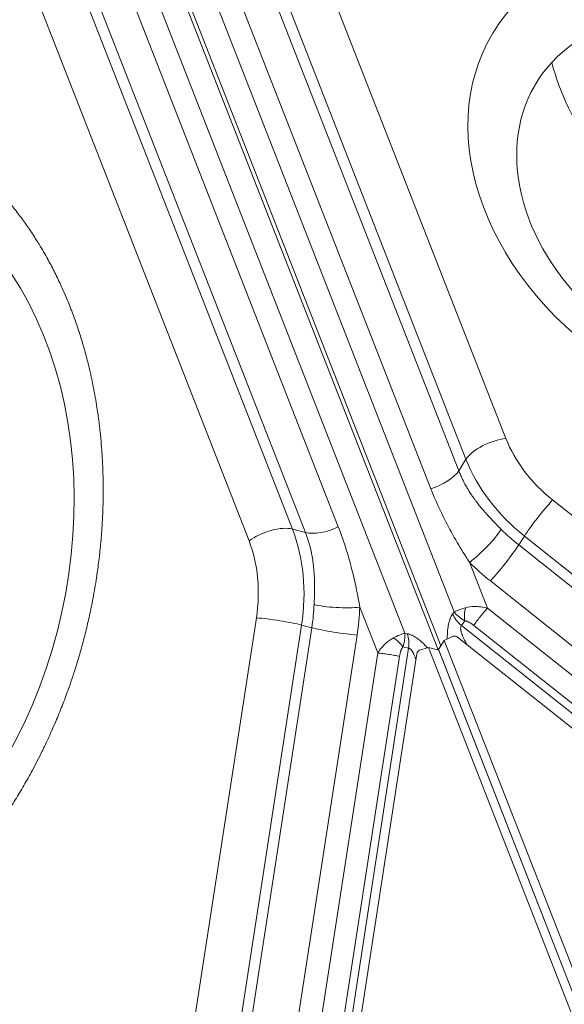
# Model space of a CAD drawing. Units: millimetres. Extents: x 1423 to 8778, y 1990 to 8428.
# Drawn here: x 5974 to 6041, y 4753 to 4874 of the extents above; entities that cross this region are included whole.
import ezdxf

# ---------------------------------------------------------------- set-up
doc = ezdxf.new("R2010")
doc.units = ezdxf.units.MM
doc.styles.get("Standard").update_dxf_attribs({"font": 'arial.ttf'})
doc.dimstyles.new('ISO-25', dxfattribs={"dimtxt": 2.5, "dimasz": 2.5, "dimexe": 1.25, "dimexo": 0.625, "dimtad": 1, "dimtxsty": 'Standard', "dimcen": 2.5, "dimadec": 0, "dimazin": 0, "dimtfac": 1, "dimtmove": 0, "dimatfit": 3, "dimfxl": 1, "dimarcsym": 0})

# ---------------------------------------------------------------- blocks, each defined once
blk = doc.blocks.new('*D8')
at = {"color": 0, "lineweight": -2, "transparency": 16777216}
for p, q in [((1829.82, 8046.67), (1829.82, 8087.92)), ((8778, 8046.67), (8778, 8087.92)), ((1929.82, 8086.67), (8678, 8086.67))]:
    blk.add_line(p, q, dxfattribs=at)
at = {"color": 0, "transparency": 16777216}
for points in [[(1929.82, 8103.34), (1929.82, 8070), (1829.82, 8086.67)], [(8678, 8103.34), (8678, 8070), (8778, 8086.67)]]:
    blk.add_solid(points, dxfattribs=at)
at = {"layer": 'Defpoints', "color": 0, "transparency": 16777216}
for p in [(8778, 8086.67), (1829.82, 5551.11), (8778, 4757.49)]:
    blk.add_point(p, dxfattribs=at)
at = {"color": 0, "transparency": 16777216, "insert": (5303.91, 8264.31), "char_height": 250, "attachment_point": 5}
blk.add_mtext('690', dxfattribs=at)
blk = doc.blocks.new('*D9')
at = {"color": 0, "lineweight": -2, "transparency": 16777216}
for p, q in [((1804.81, 8017.24), (1763.56, 8017.24)), ((1764.81, 7917.24), (1764.81, 2114.8)), ((1804.81, 2014.8), (1763.56, 2014.8))]:
    blk.add_line(p, q, dxfattribs=at)
at = {"color": 0, "transparency": 16777216}
for points in [[(1748.14, 7917.24), (1781.47, 7917.24), (1764.81, 8017.24)], [(1748.14, 2114.8), (1781.47, 2114.8), (1764.81, 2014.8)]]:
    blk.add_solid(points, dxfattribs=at)
at = {"layer": 'Defpoints', "color": 0, "transparency": 16777216}
for p in [(4804.36, 8017.24), (1764.81, 2014.8), (6019.35, 2014.8)]:
    blk.add_point(p, dxfattribs=at)
at = {"color": 0, "transparency": 16777216, "insert": (1587.16, 5016.02), "char_height": 250, "attachment_point": 5, "rotation": 90}
blk.add_mtext('600', dxfattribs=at)

msp = doc.modelspace()

# ---------------------------------------------------------------- linework, layer by layer
at = {"color": 0, "linetype": 'Continuous', "lineweight": 0}
for p, q in [((6025.443, 4796.35), (5928.162, 5045.279)), ((5928.695, 5045.222), (6025.769, 4796.824)), ((5932.378, 5044.206), (6027.42, 4801.008)), ((6021.352, 4798.393), (5926.31, 5041.591)), ((5949.403, 5038.283), (6033.792, 4822.344)), ((5944.489, 5035.735), (6028.878, 4819.797)), ((5943.591, 5034.335), (6027.98, 4818.397)), ((6024.558, 4816.167), (5940.17, 5032.105)), ((6007.536, 4811.207), (5923.148, 5027.145)), ((5928.788, 5027.411), (6013.177, 4811.473)), ((6009.148, 4810.788), (5924.759, 5026.727)), ((6002.196, 4809.743), (5917.808, 5025.682)), ((6028.878, 4819.797), (6027.98, 4818.397)), ((6039.536, 4814.79), (6163.817, 4715.882)), ((6007.536, 4811.207), (6009.148, 4810.788)), ((6036.058, 4810.354), (6035.357, 4809.262)), ((6036.058, 4810.354), (6160.339, 4711.446)), ((6035.357, 4809.262), (6159.639, 4710.353)), ((6029.307, 4807.118), (6031.512, 4801.477)), ((6156.16, 4705.917), (6031.879, 4804.825)), ((6015.822, 4801.601), (6018.027, 4795.961)), ((6027.238, 4800.756), (6027.42, 4801.008)), ((6031.512, 4801.477), (6152.654, 4705.067)), ((5978.9, 4643.305), (6003.099, 4800.295)), ((5984.466, 4642.407), (6008.665, 4799.397)), ((6008.665, 4799.397), (6009.922, 4799.07)), ((6028.311, 4799.346), (6028.73, 4799.925)), ((6151.439, 4701.355), (6028.311, 4799.346)), ((6029.837, 4799.359), (6151.943, 4702.182)), ((5985.723, 4642.08), (6009.922, 4799.07)), ((6015.488, 4798.172), (5991.289, 4641.182)), ((6021.657, 4798.332), (6021.352, 4798.393)), ((6026.203, 4797.501), (6027.298, 4798.014)), ((6026.203, 4797.501), (6025.502, 4796.409)), ((6057.659, 4717.009), (6026.203, 4797.501)), ((6027.848, 4797.913), (6149.954, 4700.736)), ((5994.439, 4642.935), (6018.027, 4795.961)), ((5996.919, 4641.298), (6020.694, 4795.54)), ((6021.826, 4796.567), (5997.851, 4641.034)), ((5999.055, 4641.61), (6022.831, 4795.852)), ((6021.124, 4796.708), (6021.826, 4796.567)), ((6023.166, 4796.299), (6024.277, 4796.653)), ((6024.277, 4796.653), (6025.535, 4796.327)), ((6024.277, 4796.653), (6055.913, 4715.701)), ((6025.502, 4796.409), (6056.959, 4715.917)), ((6056.959, 4715.917), (6025.535, 4796.327))]:
    msp.add_line(p, q, dxfattribs=at)
msp.add_lwpolyline([(4609.731, 2404.788, 1.0435713), (7298.125, 7136.431), (5979.887, 7812.786, 0.2336598), (4084.848, 7841.157), (3074.813, 7360.567, 0.5920301), (2852.456, 3504.858)], format="xyb", close=True)
at = {"color": 0, "linetype": 'Continuous', "lineweight": 0, "extrusion": (0, 0, -1)}
for centre, major_axis, ratio, start_param, end_param in [((6062.127, 4853.655), (-29.67, 19.022), 0.7608207, -3.0077564, 3.2754289), ((6060.814, 4851.606), (-23.098, 14.809), 0.7608207, 0.1338363, 3.2754289), ((6060.814, 4851.606), (-23.098, 14.809), 0.7608207, -1.2186755, 0.1338363), ((6064.248, 4864.343), (-22.047, 20.345), 0.6431587, -1.6841273, -0.7884625), ((5941.926, 4808.154), (-12.531, -48.264), 0.7601355, -2.6459323, 3.637253), ((6024.467, 4818.034), (-3.726, -1.456), 0.4480965, -2.5887665, -1.421627), ((6004.712, 4809.09), (3.726, 1.456), 0.4480965, -2.1250803, -0.5542839), ((6011.972, 4812.905), (-3.726, -1.456), 0.4480965, -1.7214234, -0.5542839), ((6044.342, 4818.331), (-20.204, 12.954), 0.7608207, -1.4369601, -1.2920022), ((5997.188, 4799.644), (-6.031, -23.23), 0.7601355, -1.8484123, -1.7034545), ((6029.48, 4801.171), (2.472, 0.562), 0.1991427, -2.5094353, -1.7903265), ((6029.467, 4800.963), (2.313, -1.176), 0.48655, -4.6403133, -3.9212047), ((6005.615, 4799.642), (3.953, -0.609), 0.085944, -2.2737153, -0.7029189), ((6012.973, 4798.825), (-3.953, 0.609), 0.085944, -2.2737153, -0.7029189), ((6019.73, 4797.115), (-2.198, -1.264), 0.1992774, -4.4941392, -3.7750305), ((6019.881, 4796.971), (-0.901, -2.434), 0.4857066, -2.3612133, -1.6421046), ((6027.589, 4797.632), (0.421, -0.27), 0.7608207, -2.6935971, -1.4369601), ((6023.212, 4795.822), (0.126, 0.484), 0.7601355, -1.7034545, -0.4468174)]:
    msp.add_ellipse(centre, major_axis=major_axis, ratio=ratio, start_param=start_param, end_param=end_param, dxfattribs=at)
at = {"color": 0, "linetype": 'Continuous', "lineweight": 0}
for centre, major_axis, ratio, start_param, end_param in [((6032.391, 4820.159), (-3.726, -1.456), 0.4480965, -2.1236225, -0.5528261), ((6047.845, 4823.794), (13.469, -8.636), 0.7608207, -2.3329511, -1.7046326), ((6046.444, 4821.609), (16.837, -10.795), 0.7608207, -2.3329511, -1.7046326), ((6038.135, 4812.605), (-2.491, -3.13), 0.0865956, -2.2725838, -0.7017875), ((5993.414, 4800.623), (5.026, 19.358), 0.7601355, -1.4381382, -0.8098196), ((6030.708, 4809.303), (2.826, 2.831), 0.1785921, -2.2576387, -0.6868424), ((6045.743, 4820.516), (16.837, -10.795), 0.7608207, -1.8495904, -1.7046326), ((5990.899, 4801.277), (4.021, 15.487), 0.7601355, -1.4381382, -0.8098196), ((5974.867, 4931.635), (147.415, 58.105), 0.850645, -1.5196569, -1.5196432), ((6033.28, 4807.011), (2.491, 3.13), 0.0865956, -2.2725838, -0.7017875), ((5974.864, 4931.642), (53.853, -123.595), 0.0000004, 0, 0.0000014), ((5994.672, 4800.297), (5.026, 19.358), 0.7601355, -1.4381382, -1.2931803), ((6013.307, 4802.254), (3.997, -0.163), 0.1780769, -2.4535374, -0.882741), ((5974.867, 4931.635), (147.415, 58.105), 0.8506453, -1.6569968, -1.6569738)]:
    msp.add_ellipse(centre, major_axis=major_axis, ratio=ratio, start_param=start_param, end_param=end_param, dxfattribs=at)
for points, knots in [([(5972.603, 4851.519), (5972.969, 4851.083), (5973.327, 4850.638), (5974.029, 4849.729), (5974.372, 4849.266), (5974.871, 4848.563), (5975.032, 4848.331), (5975.519, 4847.615), (5975.839, 4847.125), (5976.226, 4846.504), (5976.301, 4846.383), (5976.567, 4845.948), (5976.932, 4845.336), (5977.286, 4844.71), (5977.465, 4844.384), (5977.476, 4844.365), (5977.775, 4843.819), (5978.054, 4843.287), (5978.595, 4842.209), (5978.857, 4841.661), (5979.271, 4840.754), (5979.429, 4840.398), (5979.825, 4839.476), (5980.058, 4838.906), (5980.353, 4838.145), (5980.423, 4837.961), (5980.636, 4837.393), (5980.907, 4836.644), (5981.164, 4835.883), (5981.293, 4835.488), (5981.301, 4835.464), (5981.503, 4834.839), (5981.688, 4834.235), (5982.04, 4833.015), (5982.206, 4832.399), (5982.48, 4831.315), (5982.592, 4830.848), (5982.841, 4829.751), (5982.974, 4829.118), (5983.143, 4828.242), (5983.187, 4828.004), (5983.31, 4827.325), (5983.442, 4826.55), (5983.56, 4825.769), (5983.62, 4825.345), (5983.632, 4825.258), (5983.648, 4825.146), (5983.651, 4825.121), (5983.744, 4824.442), (5983.824, 4823.785), (5983.922, 4822.863), (5983.948, 4822.6), (5984.016, 4821.875), (5984.055, 4821.41), (5984.106, 4820.701), (5984.122, 4820.459), (5984.151, 4819.992), (5984.164, 4819.767), (5984.217, 4818.724), (5984.245, 4817.902), (5984.27, 4816.253), (5984.268, 4815.426), (5984.246, 4814.344), (5984.239, 4814.093), (5984.21, 4813.16), (5984.179, 4812.477), (5984.121, 4811.518), (5984.103, 4811.242), (5984.031, 4810.247), (5983.969, 4809.526), (5983.878, 4808.639), (5983.861, 4808.473), (5983.834, 4808.232), (5983.826, 4808.158), (5983.741, 4807.399), (5983.655, 4806.715), (5983.52, 4805.761), (5983.48, 4805.49), (5983.312, 4804.385), (5983.17, 4803.552), (5982.997, 4802.628), (5982.979, 4802.536), (5982.956, 4802.418), (5982.951, 4802.39), (5982.815, 4801.683), (5982.674, 4801.005), (5982.374, 4799.654), (5982.215, 4798.981), (5981.92, 4797.808), (5981.788, 4797.308), (5981.469, 4796.142), (5981.277, 4795.478), (5981, 4794.569), (5980.924, 4794.323), (5980.703, 4793.625), (5980.417, 4792.75), (5980.115, 4791.879), (5979.955, 4791.431), (5979.945, 4791.402), (5979.701, 4790.724), (5979.459, 4790.079), (5978.958, 4788.795), (5978.699, 4788.158), (5978.26, 4787.123), (5978.086, 4786.722), (5977.629, 4785.698), (5977.342, 4785.076), (5976.952, 4784.265), (5976.858, 4784.07), (5976.564, 4783.472), (5976.172, 4782.695), (5975.767, 4781.925), (5975.554, 4781.53), (5975.54, 4781.504), (5975.197, 4780.868), (5974.858, 4780.263), (5974.165, 4779.066), (5973.81, 4778.474), (5973.084, 4777.304), (5972.714, 4776.727), (5971.958, 4775.588), (5971.573, 4775.027), (5970.844, 4774), (5970.503, 4773.533), (5969.761, 4772.544), (5969.359, 4772.025), (5968.542, 4771.004), (5968.127, 4770.502), (5967.501, 4769.769), (5967.294, 4769.531), (5966.659, 4768.811), (5966.226, 4768.335), (5965.681, 4767.755), (5965.574, 4767.642), (5965.192, 4767.243), (5964.656, 4766.693), (5964.11, 4766.156), (5963.827, 4765.882), (5963.81, 4765.866), (5963.335, 4765.408), (5962.875, 4764.979), (5961.944, 4764.141), (5961.473, 4763.731), (5960.696, 4763.079), (5960.392, 4762.829), (5959.605, 4762.197), (5959.12, 4761.822), (5958.475, 4761.341), (5958.319, 4761.227), (5957.839, 4760.877), (5957.206, 4760.429), (5956.567, 4759.997), (5956.235, 4759.779), (5956.215, 4759.765), (5955.691, 4759.421), (5955.185, 4759.103), (5954.168, 4758.488), (5953.656, 4758.192), (5952.756, 4757.695), (5952.37, 4757.489), (5951.464, 4757.022), (5950.942, 4756.766), (5950.223, 4756.431), (5950.028, 4756.342), (5949.471, 4756.093), (5948.837, 4755.819), (5948.2, 4755.563), (5947.855, 4755.428), (5947.784, 4755.401), (5947.693, 4755.366), (5947.672, 4755.358), (5947.12, 4755.147), (5946.586, 4754.956), (5945.84, 4754.707), (5945.628, 4754.638), (5945.042, 4754.452), (5944.667, 4754.34), (5944.097, 4754.179), (5943.901, 4754.125), (5943.526, 4754.025), (5943.346, 4753.979), (5942.509, 4753.769), (5941.852, 4753.623), (5940.537, 4753.368), (5939.879, 4753.259), (5939.023, 4753.141), (5938.823, 4753.116), (5938.085, 4753.027), (5937.547, 4752.974), (5936.792, 4752.919), (5936.575, 4752.905), (5935.793, 4752.862), (5935.229, 4752.845), (5934.535, 4752.841), (5934.405, 4752.841), (5934.218, 4752.842), (5934.16, 4752.842), (5933.568, 4752.849), (5933.036, 4752.867), (5932.295, 4752.911), (5932.085, 4752.925), (5931.229, 4752.991), (5930.585, 4753.06), (5929.875, 4753.158), (5929.804, 4753.168), (5929.713, 4753.181), (5929.691, 4753.184), (5929.147, 4753.263), (5928.627, 4753.351), (5927.594, 4753.553), (5927.079, 4753.666), (5926.187, 4753.886), (5925.807, 4753.986), (5924.923, 4754.238), (5924.42, 4754.394), (5923.735, 4754.626), (5923.55, 4754.69), (5923.025, 4754.878), (5922.367, 4755.126), (5921.716, 4755.395), (5921.381, 4755.54), (5921.36, 4755.549), (5920.854, 4755.769), (5920.373, 4755.991), (5919.42, 4756.46), (5918.948, 4756.706), (5918.184, 4757.128), (5917.889, 4757.297), (5917.136, 4757.743), (5916.681, 4758.027), (5916.088, 4758.416), (5915.946, 4758.511), (5915.51, 4758.807), (5914.945, 4759.203), (5914.388, 4759.618), (5914.102, 4759.837), (5914.083, 4759.852), (5913.635, 4760.197), (5913.21, 4760.54), (5912.373, 4761.247), (5911.96, 4761.611), (5911.147, 4762.361), (5910.748, 4762.746), (5909.962, 4763.537), (5909.577, 4763.942), (5908.827, 4764.763), (5908.463, 4765.18), (5908.105, 4765.606)], [0, 0, 0, 0, 0.01255005, 0.01255005, 0.02512635, 0.02512635, 0.03125, 0.03125, 0.04383031, 0.04383031, 0.046875, 0.046875, 0.0546875, 0.06201172, 0.06201172, 0.0625, 0.0625, 0.0743348, 0.0743348, 0.08619561, 0.08619561, 0.09375, 0.09375, 0.1056133, 0.1056133, 0.109375, 0.109375, 0.1171875, 0.12451172, 0.12451172, 0.125, 0.125, 0.1363574, 0.1363574, 0.14774182, 0.14774182, 0.15625, 0.15625, 0.16763725, 0.16763725, 0.171875, 0.171875, 0.1796875, 0.18554688, 0.18554688, 0.1870706, 0.1870706, 0.1875, 0.1875, 0.19868863, 0.19868863, 0.203125, 0.203125, 0.2109375, 0.2109375, 0.21500917, 0.21500917, 0.21875, 0.21875, 0.2323131, 0.2323131, 0.24589004, 0.24589004, 0.25, 0.25, 0.26112901, 0.26112901, 0.265625, 0.265625, 0.27734375, 0.27734375, 0.28004289, 0.28004289, 0.28125, 0.28125, 0.29243863, 0.29243863, 0.296875, 0.296875, 0.31054688, 0.31054688, 0.31204153, 0.31204153, 0.3125, 0.3125, 0.32385743, 0.32385743, 0.33524184, 0.33524184, 0.34375, 0.34375, 0.3551372, 0.3551372, 0.359375, 0.359375, 0.3671875, 0.37451172, 0.37451172, 0.375, 0.375, 0.38683497, 0.38683497, 0.39869585, 0.39869585, 0.40625, 0.40625, 0.41811325, 0.41811325, 0.421875, 0.421875, 0.4296875, 0.43701172, 0.43701172, 0.4375, 0.4375, 0.45035182, 0.45035182, 0.46324747, 0.46324747, 0.4761448, 0.4761448, 0.48901373, 0.48901373, 0.5, 0.5, 0.51255098, 0.51255098, 0.52512646, 0.52512646, 0.53125, 0.53125, 0.54382742, 0.54382742, 0.546875, 0.546875, 0.5546875, 0.56201172, 0.56201172, 0.5625, 0.5625, 0.5743348, 0.5743348, 0.58619561, 0.58619561, 0.59375, 0.59375, 0.6056133, 0.6056133, 0.609375, 0.609375, 0.6171875, 0.62451172, 0.62451172, 0.625, 0.625, 0.6363574, 0.6363574, 0.64774182, 0.64774182, 0.65625, 0.65625, 0.66763725, 0.66763725, 0.671875, 0.671875, 0.6796875, 0.68554688, 0.68554688, 0.6870706, 0.6870706, 0.6875, 0.6875, 0.69868863, 0.69868863, 0.703125, 0.703125, 0.7109375, 0.7109375, 0.71500917, 0.71500917, 0.71875, 0.71875, 0.7323131, 0.7323131, 0.74589004, 0.74589004, 0.75, 0.75, 0.76112901, 0.76112901, 0.765625, 0.765625, 0.77734375, 0.77734375, 0.78004289, 0.78004289, 0.78125, 0.78125, 0.79243863, 0.79243863, 0.796875, 0.796875, 0.81054688, 0.81054688, 0.81204153, 0.81204153, 0.8125, 0.8125, 0.82385743, 0.82385743, 0.83524184, 0.83524184, 0.84375, 0.84375, 0.8551372, 0.8551372, 0.859375, 0.859375, 0.8671875, 0.87451172, 0.87451172, 0.875, 0.875, 0.88683497, 0.88683497, 0.89869585, 0.89869585, 0.90625, 0.90625, 0.91811325, 0.91811325, 0.921875, 0.921875, 0.9296875, 0.93701172, 0.93701172, 0.9375, 0.9375, 0.95003513, 0.95003513, 0.96261004, 0.96261004, 0.97518572, 0.97518572, 0.98773269, 0.98773269, 1, 1, 1, 1]), ([(6027.98, 4818.397), (6028.05, 4818.218), (6028.125, 4818.036), (6028.285, 4817.672), (6028.37, 4817.489), (6028.55, 4817.122), (6028.644, 4816.939), (6028.795, 4816.661), (6028.848, 4816.567), (6028.904, 4816.467), (6028.907, 4816.462), (6028.913, 4816.451), (6028.917, 4816.445), (6028.989, 4816.319), (6029.064, 4816.193), (6029.22, 4815.935), (6029.302, 4815.805), (6029.409, 4815.64), (6029.429, 4815.61), (6029.535, 4815.448), (6029.626, 4815.313), (6029.736, 4815.155), (6029.75, 4815.136), (6029.845, 4815.001), (6029.93, 4814.884), (6030.05, 4814.721), (6030.082, 4814.678), (6030.123, 4814.624), (6030.132, 4814.612), (6030.262, 4814.44), (6030.387, 4814.278), (6030.622, 4813.985), (6030.73, 4813.854), (6030.961, 4813.578), (6031.085, 4813.434), (6031.327, 4813.156), (6031.447, 4813.022), (6031.575, 4812.88), (6031.583, 4812.872), (6031.702, 4812.741), (6031.811, 4812.622), (6032.035, 4812.383), (6032.149, 4812.262), (6032.373, 4812.027), (6032.483, 4811.913), (6032.705, 4811.685), (6032.816, 4811.572), (6033.023, 4811.363), (6033.12, 4811.266), (6033.214, 4811.172)], [0, 0, 0, 0, 0.0715068, 0.0715068, 0.1420725, 0.1420725, 0.2111149, 0.2111149, 0.2460937, 0.2460937, 0.2480469, 0.2480469, 0.25, 0.25, 0.3071794, 0.3071794, 0.3626075, 0.3626075, 0.375, 0.375, 0.4284692, 0.4284692, 0.4360471, 0.4360471, 0.4802707, 0.4802707, 0.4960937, 0.4960937, 0.5, 0.5, 0.5684972, 0.5684972, 0.625, 0.625, 0.6875, 0.6875, 0.7460937, 0.7460937, 0.75, 0.75, 0.7973015, 0.7973015, 0.8479761, 0.8479761, 0.8986694, 0.8986694, 0.9518219, 0.9518219, 1, 1, 1, 1]), ([(6024.558, 4816.167), (6025.098, 4814.785), (6026.538, 4811.624), (6028.283, 4808.709), (6029.307, 4807.118)], [0, 0, 0, 0, 0.4285714, 1, 1, 1, 1]), ([(6015.822, 4801.601), (6015.578, 4803), (6014.918, 4806.309), (6013.897, 4809.63), (6013.177, 4811.473)], [0, 0, 0, 0, 0.4285714, 1, 1, 1, 1]), ([(6010.201, 4801.928), (6010.222, 4802.438), (6010.242, 4803.006), (6010.248, 4803.629), (6010.249, 4803.733), (6010.249, 4803.839), (6010.249, 4803.946), (6010.25, 4803.999), (6010.249, 4804.053), (6010.249, 4804.107), (6010.249, 4804.134), (6010.249, 4804.161), (6010.249, 4804.188), (6010.249, 4804.202), (6010.249, 4804.216), (6010.249, 4804.229), (6010.249, 4804.24), (6010.249, 4804.25), (6010.249, 4804.26), (6010.248, 4804.264), (6010.248, 4804.269), (6010.248, 4804.271), (6010.246, 4804.561), (6010.247, 4805.186), (6010.172, 4806.118), (6010.166, 4806.185), (6010.161, 4806.253), (6010.154, 4806.322), (6010.151, 4806.357), (6010.148, 4806.392), (6010.145, 4806.428), (6010.143, 4806.446), (6010.141, 4806.464), (6010.139, 4806.482), (6010.139, 4806.491), (6010.138, 4806.5), (6010.137, 4806.509), (6010.136, 4806.513), (6010.136, 4806.518), (6010.135, 4806.522), (6010.135, 4806.527), (6010.134, 4806.533), (6010.134, 4806.536), (6010.072, 4807.155), (6009.986, 4807.717), (6009.886, 4808.225), (6009.869, 4808.309), (6009.852, 4808.392), (6009.835, 4808.474), (6009.826, 4808.515), (6009.817, 4808.555), (6009.809, 4808.595), (6009.804, 4808.615), (6009.8, 4808.635), (6009.795, 4808.655), (6009.792, 4808.67), (6009.789, 4808.685), (6009.785, 4808.7), (6009.784, 4808.705), (6009.783, 4808.708), (6009.782, 4808.714), (6009.605, 4809.487), (6009.387, 4810.176), (6009.148, 4810.788)], [0, 0, 0, 0, 0.1875, 0.1875, 0.1875, 0.21875, 0.21875, 0.21875, 0.234375, 0.234375, 0.234375, 0.2421875, 0.2421875, 0.2421875, 0.2460938, 0.2460938, 0.2460938, 0.2490234, 0.2490234, 0.2490234, 0.25, 0.25, 0.25, 0.46875, 0.46875, 0.46875, 0.484375, 0.484375, 0.484375, 0.4921875, 0.4921875, 0.4921875, 0.4960938, 0.4960938, 0.4960938, 0.4980469, 0.4980469, 0.4980469, 0.4990234, 0.4990234, 0.4990234, 0.5, 0.5, 0.5, 0.6875, 0.6875, 0.6875, 0.71875, 0.71875, 0.71875, 0.734375, 0.734375, 0.734375, 0.7421875, 0.7421875, 0.7421875, 0.7480469, 0.7480469, 0.7480469, 0.75, 0.75, 0.75, 1, 1, 1, 1]), ([(6028.833, 4801.529), (6029.133, 4801.611), (6029.516, 4801.672), (6030.202, 4801.68), (6030.448, 4801.669), (6030.966, 4801.606), (6031.238, 4801.555), (6031.512, 4801.477)], [0, 0, 0, 0, 0.5, 0.5, 0.75, 0.75, 1, 1, 1, 1]), ([(6026.582, 4797.678), (6026.58, 4797.772), (6026.58, 4797.864), (6026.582, 4798.055), (6026.584, 4798.157), (6026.601, 4798.587), (6026.63, 4798.9), (6026.683, 4799.232), (6026.69, 4799.275), (6026.746, 4799.587), (6026.809, 4799.836), (6026.899, 4800.091), (6026.911, 4800.124), (6027.011, 4800.387), (6027.116, 4800.588), (6027.238, 4800.756)], [0.56558977, 0.56558977, 0.56558977, 0.56558977, 0.59375, 0.59375, 0.625, 0.625, 0.734375, 0.734375, 0.75, 0.75, 0.859375, 0.859375, 0.875, 0.875, 1, 1, 1, 1]), ([(6027.238, 4800.756), (6027.343, 4800.501), (6027.491, 4800.247), (6027.854, 4799.769), (6028.071, 4799.545), (6028.311, 4799.346)], [0, 0, 0, 0, 0.5, 0.5, 1, 1, 1, 1]), ([(6031.512, 4801.477), (6031.383, 4801.338), (6031.239, 4801.174), (6030.936, 4800.817), (6030.779, 4800.624), (6030.473, 4800.236), (6030.324, 4800.041), (6030.055, 4799.676), (6029.935, 4799.505), (6029.837, 4799.359)], [0, 0, 0, 0, 0.25, 0.25, 0.5, 0.5, 0.75, 0.75, 1, 1, 1, 1]), ([(6028.311, 4799.346), (6028.282, 4799.31), (6028.26, 4799.266), (6028.245, 4799.214), (6028.233, 4799.17), (6028.225, 4799.121), (6028.222, 4799.067), (6028.219, 4799.006), (6028.222, 4798.939), (6028.231, 4798.865), (6028.234, 4798.842), (6028.237, 4798.818), (6028.241, 4798.794), (6028.245, 4798.77), (6028.25, 4798.745), (6028.255, 4798.719), (6028.261, 4798.693), (6028.266, 4798.667), (6028.273, 4798.639), (6028.274, 4798.634), (6028.275, 4798.629), (6028.277, 4798.624), (6028.292, 4798.561), (6028.311, 4798.493), (6028.333, 4798.422), (6028.361, 4798.335), (6028.393, 4798.242), (6028.431, 4798.143), (6028.449, 4798.097), (6028.468, 4798.049), (6028.488, 4798), (6028.537, 4797.882), (6028.593, 4797.756), (6028.656, 4797.624), (6028.688, 4797.557), (6028.721, 4797.489), (6028.756, 4797.42), (6028.773, 4797.385), (6028.791, 4797.349), (6028.81, 4797.314), (6028.819, 4797.296), (6028.828, 4797.278), (6028.838, 4797.26), (6028.842, 4797.251), (6028.847, 4797.242), (6028.852, 4797.233), (6028.856, 4797.225), (6028.86, 4797.216), (6028.864, 4797.209), (6028.898, 4797.146), (6028.928, 4797.089), (6028.962, 4797.027)], [0, 0, 0, 0, 0.06840975, 0.06840975, 0.06840975, 0.125, 0.125, 0.125, 0.1875, 0.1875, 0.1875, 0.20715021, 0.20715021, 0.20715021, 0.226826, 0.226826, 0.226826, 0.24636805, 0.24636805, 0.24636805, 0.25, 0.25, 0.25, 0.29446893, 0.29446893, 0.29446893, 0.34924996, 0.34924996, 0.34924996, 0.375, 0.375, 0.375, 0.4375, 0.4375, 0.4375, 0.46875, 0.46875, 0.46875, 0.484375, 0.484375, 0.484375, 0.4921875, 0.4921875, 0.4921875, 0.49609375, 0.49609375, 0.49609375, 0.49943099, 0.49943099, 0.49943099, 0.52809454, 0.52809454, 0.52809454, 0.52809454]), ([(6029.837, 4799.359), (6029.821, 4799.372), (6029.805, 4799.385), (6029.744, 4799.431), (6029.7, 4799.464), (6029.613, 4799.525), (6029.57, 4799.554), (6029.486, 4799.608), (6029.444, 4799.634), (6029.363, 4799.681), (6029.323, 4799.703), (6029.275, 4799.728), (6029.267, 4799.733), (6029.22, 4799.757), (6029.181, 4799.775), (6029.107, 4799.809), (6029.07, 4799.824), (6028.998, 4799.852), (6028.962, 4799.865), (6028.894, 4799.887), (6028.863, 4799.896), (6028.829, 4799.904), (6028.826, 4799.905), (6028.793, 4799.913), (6028.764, 4799.919), (6028.733, 4799.925), (6028.732, 4799.925), (6028.73, 4799.925)], [0, 0, 0, 0, 0.042467, 0.042467, 0.1568503, 0.1568503, 0.2673336, 0.2673336, 0.3752798, 0.3752798, 0.4781731, 0.4781731, 0.5, 0.5, 0.6010595, 0.6010595, 0.7005225, 0.7005225, 0.8023803, 0.8023803, 0.8963811, 0.8963811, 0.9042381, 0.9042381, 0.9944187, 0.9944187, 1, 1, 1, 1]), ([(6021.657, 4798.332), (6021.835, 4798.296), (6022.021, 4798.233), (6022.243, 4798.13), (6022.269, 4798.118), (6022.506, 4798.001), (6022.719, 4797.87), (6022.971, 4797.687), (6023.002, 4797.665), (6023.231, 4797.491), (6023.431, 4797.321), (6023.7, 4797.068), (6023.766, 4797.003), (6023.938, 4796.831), (6024.041, 4796.723), (6024.144, 4796.611)], [0, 0, 0, 0, 0.109375, 0.109375, 0.125, 0.125, 0.234375, 0.234375, 0.25, 0.25, 0.34375, 0.34375, 0.375, 0.375, 0.42159046, 0.42159046, 0.42159046, 0.42159046]), ([(6021.826, 4796.567), (6021.867, 4796.876), (6021.874, 4797.188), (6021.817, 4797.786), (6021.753, 4798.072), (6021.657, 4798.332)], [0, 0, 0, 0, 0.5, 0.5, 1, 1, 1, 1]), ([(6018.027, 4795.961), (6018.175, 4796.204), (6018.34, 4796.425), (6018.678, 4796.823), (6018.851, 4796.998), (6019.361, 4797.458), (6019.683, 4797.673), (6019.96, 4797.816)], [0, 0, 0, 0, 0.25, 0.25, 0.5, 0.5, 1, 1, 1, 1]), ([(6021.124, 4796.708), (6020.975, 4796.94), (6020.617, 4797.351), (6020.161, 4797.692), (6019.96, 4797.816)], [0, 0, 0, 0, 0.5714286, 1, 1, 1, 1]), ([(6020.694, 4795.54), (6020.523, 4795.582), (6020.319, 4795.626), (6019.873, 4795.712), (6019.632, 4795.754), (6019.143, 4795.831), (6018.897, 4795.865), (6018.433, 4795.923), (6018.215, 4795.946), (6018.027, 4795.961)], [0, 0, 0, 0, 0.25, 0.25, 0.5, 0.5, 0.75, 0.75, 1, 1, 1, 1]), ([(6020.694, 4795.54), (6020.712, 4795.66), (6020.736, 4795.778), (6020.779, 4795.947), (6020.794, 4796.002), (6020.819, 4796.082), (6020.827, 4796.108), (6020.84, 4796.147), (6020.849, 4796.172), (6020.857, 4796.195), (6020.862, 4796.208), (6020.862, 4796.208), (6020.874, 4796.241), (6020.885, 4796.269), (6020.905, 4796.318), (6020.914, 4796.341), (6020.93, 4796.377), (6020.937, 4796.392), (6020.951, 4796.421), (6020.957, 4796.434), (6020.965, 4796.451), (6020.967, 4796.455), (6020.973, 4796.466), (6020.976, 4796.472), (6020.979, 4796.479), (6020.981, 4796.482), (6020.983, 4796.485), (6020.983, 4796.486), (6020.983, 4796.487), (6020.984, 4796.487), (6020.984, 4796.488), (6021.007, 4796.531), (6021.03, 4796.571), (6021.068, 4796.631), (6021.083, 4796.653), (6021.107, 4796.686), (6021.115, 4796.697), (6021.124, 4796.708)], [0, 0, 0, 0, 0.25, 0.25, 0.375, 0.375, 0.4375, 0.4375, 0.46875, 0.4960937, 0.4960937, 0.5, 0.5, 0.5434953, 0.5434953, 0.5880369, 0.5880369, 0.625, 0.625, 0.6685513, 0.6685513, 0.6875, 0.6875, 0.71875, 0.71875, 0.734375, 0.7421875, 0.7421875, 0.7460938, 0.7460938, 0.75, 0.75, 0.8774916, 0.8774916, 0.9557022, 0.9557022, 1, 1, 1, 1]), ([(6022.72, 4795.135), (6022.683, 4795.25), (6022.646, 4795.358), (6022.609, 4795.459), (6022.564, 4795.579), (6022.519, 4795.689), (6022.475, 4795.79), (6022.462, 4795.818), (6022.449, 4795.847), (6022.436, 4795.874), (6022.422, 4795.904), (6022.408, 4795.932), (6022.394, 4795.96), (6022.38, 4795.987), (6022.366, 4796.014), (6022.353, 4796.039), (6022.349, 4796.046), (6022.345, 4796.053), (6022.341, 4796.06), (6022.289, 4796.154), (6022.237, 4796.235), (6022.184, 4796.304), (6022.132, 4796.372), (6022.08, 4796.427), (6022.028, 4796.469), (6021.976, 4796.512), (6021.924, 4796.541), (6021.874, 4796.556), (6021.858, 4796.561), (6021.841, 4796.565), (6021.826, 4796.567)], [0.57249511, 0.57249511, 0.57249511, 0.57249511, 0.625, 0.625, 0.625, 0.6875, 0.6875, 0.6875, 0.70545799, 0.70545799, 0.70545799, 0.72487172, 0.72487172, 0.72487172, 0.74446767, 0.74446767, 0.74446767, 0.75, 0.75, 0.75, 0.82496498, 0.82496498, 0.82496498, 0.90026518, 0.90026518, 0.90026518, 0.97601085, 0.97601085, 0.97601085, 1, 1, 1, 1])]:
    msp.add_open_spline(points, degree=3, knots=knots, dxfattribs=at)
for points in [[(6028.73, 4799.925), (6028.646, 4800.4), (6028.685, 4800.998), (6028.833, 4801.529)], [(6030.874, 4800.739), (6030.874, 4800.739), (6030.874, 4800.739), (6030.874, 4800.739)], [(6021.205, 4796.977), (6021.205, 4796.977), (6021.205, 4796.977), (6021.205, 4796.977)], [(6023.023, 4797.648), (6023.023, 4797.648), (6023.023, 4797.648), (6023.023, 4797.648)]]:
    msp.add_open_spline(points, degree=3, dxfattribs=at)

# ---------------------------------------------------------------- dimensions: what is measured, and where the dimension line sits
dim = msp.add_linear_dim(base=(8777.999, 8086.669), p1=(1829.816, 5551.111), p2=(8777.999, 4757.486), text='690', dimstyle='ISO-25', override={"dimtxt": 250, "dimasz": 100, "dimgap": 50, "dimtad": 3, "dimfxl": 40, "dimfxlon": 1})
dim.commit()
dim.dimension.update_dxf_attribs({"geometry": '*D8', "text_midpoint": (5303.907, 8264.312)})
dim = msp.add_linear_dim(base=(1764.806, 2014.801), p1=(4804.358, 8017.24), p2=(6019.351, 2014.801), angle=90, text='600', dimstyle='ISO-25', override={"dimtxt": 250, "dimasz": 100, "dimgap": 50, "dimtad": 3, "dimfxl": 40, "dimfxlon": 1})
dim.commit()
dim.dimension.update_dxf_attribs({"geometry": '*D9', "text_midpoint": (1587.163, 5016.021)})

doc.saveas('drawing.dxf')
